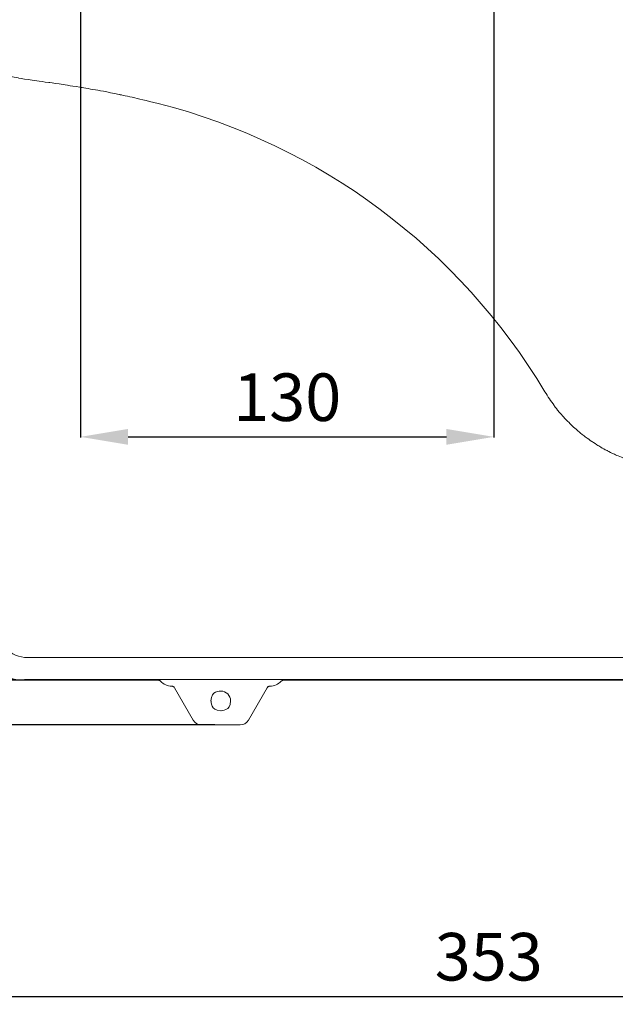
# Model space of a CAD drawing. Units: millimetres. Extents: x -133 to 780, y 17 to 781.
# Drawn here: x 57 to 245, y 17 to 328 of the extents above; entities that cross this region are included whole.
import ezdxf

# ---------------------------------------------------------------- set-up
doc = ezdxf.new("R2010")
doc.units = ezdxf.units.MM
doc.header["$MEASUREMENT"] = 0
doc.layers.add('Layer 2', color=7, linetype='Continuous')
doc.styles.get("Standard").update_dxf_attribs({"font": 'isocpeur.ttf', "height": 15})
doc.dimstyles.get("Standard").update_dxf_attribs({"dimtxt": 15, "dimasz": 15, "dimexe": 0.18, "dimexo": 0.0625, "dimgap": 5, "dimtad": 1, "dimdec": 0, "dimzin": 0, "dimdsep": 46, "dimtxsty": 'Standard', "dimcen": 0.09, "dimadec": 0, "dimazin": 0, "dimtfac": 1, "dimtdec": 0, "dimtmove": 0, "dimatfit": 3, "dimfxl": 1, "dimtolj": 1, "dimtzin": 0, "dimarcsym": 0})

# ---------------------------------------------------------------- blocks, each defined once
blk = doc.blocks.new('*D4')
at = {"color": 0, "lineweight": -2, "transparency": 16777216}
for p, q in [((120.72, 503.47), (-110.94, 503.47)), ((-110.76, 120.33), (-110.76, 488.47)), ((118.59, 105.33), (-110.94, 105.33))]:
    blk.add_line(p, q, dxfattribs=at)
at = {"color": 0, "transparency": 16777216}
for points in [[(-113.26, 488.47), (-108.26, 488.47), (-110.76, 503.47)], [(-113.26, 120.33), (-108.26, 120.33), (-110.76, 105.33)]]:
    blk.add_solid(points, dxfattribs=at)
at = {"layer": 'Defpoints', "color": 0, "transparency": 16777216}
for p in [(-110.76, 503.47), (120.78, 503.47), (118.66, 105.33)]:
    blk.add_point(p, dxfattribs=at)
at = {"color": 0, "transparency": 16777216, "insert": (-123.26, 304.4), "char_height": 15, "attachment_point": 5, "rotation": 90}
blk.add_mtext('\\A1;398', dxfattribs=at)
blk = doc.blocks.new('*D5')
at = {"color": 0, "lineweight": -2, "transparency": 16777216}
for p, q in [((79.65, 489.37), (-57.83, 489.37)), ((-57.65, 474.37), (-57.65, 134.42)), ((82.48, 119.42), (-57.83, 119.42))]:
    blk.add_line(p, q, dxfattribs=at)
at = {"color": 0, "transparency": 16777216}
for points in [[(-60.15, 474.37), (-55.15, 474.37), (-57.65, 489.37)], [(-60.15, 134.42), (-55.15, 134.42), (-57.65, 119.42)]]:
    blk.add_solid(points, dxfattribs=at)
at = {"layer": 'Defpoints', "color": 0, "transparency": 16777216}
for p in [(79.71, 489.37), (-57.65, 119.42), (82.54, 119.42)]:
    blk.add_point(p, dxfattribs=at)
at = {"color": 0, "transparency": 16777216, "insert": (-70.15, 304.4), "char_height": 15, "attachment_point": 5, "rotation": 90}
blk.add_mtext('\\A1;370', dxfattribs=at)
blk = doc.blocks.new('*D6')
at = {"color": 0, "lineweight": -2, "transparency": 16777216}
for p, q in [((381.48, 307.75), (381.48, 19.58)), ((28.45, 203), (28.45, 19.58)), ((43.45, 19.76), (366.48, 19.76))]:
    blk.add_line(p, q, dxfattribs=at)
at = {"color": 0, "transparency": 16777216}
for points in [[(43.45, 22.26), (43.45, 17.26), (28.45, 19.76)], [(366.48, 22.26), (366.48, 17.26), (381.48, 19.76)]]:
    blk.add_solid(points, dxfattribs=at)
at = {"layer": 'Defpoints', "color": 0, "transparency": 16777216}
for p in [(381.48, 307.81), (28.45, 203.06), (381.48, 19.76)]:
    blk.add_point(p, dxfattribs=at)
at = {"color": 0, "transparency": 16777216, "insert": (204.96, 32.26), "char_height": 15, "attachment_point": 5}
blk.add_mtext('\\A1;353', dxfattribs=at)
blk = doc.blocks.new('*D11')
at = {"color": 0, "lineweight": -2, "transparency": 16777216}
for p, q in [((76.17, 377.32), (76.17, 195.98)), ((206.59, 377.94), (206.59, 195.98)), ((91.17, 196.16), (191.59, 196.16))]:
    blk.add_line(p, q, dxfattribs=at)
at = {"color": 0, "transparency": 16777216}
for points in [[(91.17, 198.66), (91.17, 193.66), (76.17, 196.16)], [(191.59, 198.66), (191.59, 193.66), (206.59, 196.16)]]:
    blk.add_solid(points, dxfattribs=at)
at = {"layer": 'Defpoints', "color": 0, "transparency": 16777216}
for p in [(76.17, 377.38), (206.59, 378.01), (206.59, 196.16)]:
    blk.add_point(p, dxfattribs=at)
at = {"color": 0, "transparency": 16777216, "insert": (141.38, 208.66), "char_height": 15, "attachment_point": 5}
blk.add_mtext('\\A1;130', dxfattribs=at)

msp = doc.modelspace()

# ---------------------------------------------------------------- linework, layer by layer
at = {"layer": 'Layer 2', "color": 0, "lineweight": 20}
for points, knots in [([(54.1, 309.78), (54.89, 309.63), (55.68, 309.48), (56.48, 309.34), (56.48, 309.34), (59.7, 308.75), (62.95, 308.33), (66.2, 307.88), (66.2, 307.88), (69.44, 307.42), (72.68, 306.92), (75.92, 306.39), (75.92, 306.39), (80.08, 305.71), (84.23, 304.98), (88.36, 304.11), (88.36, 304.11), (92.49, 303.24), (96.6, 302.25), (100.71, 301.26)], [0, 0, 0, 0, 0.166667, 0.166667, 0.166667, 0.25, 0.333333, 0.333333, 0.333333, 0.416667, 0.5, 0.5, 0.5, 0.583333, 0.666667, 0.666667, 0.666667, 0.833333, 1, 1, 1, 1]), ([(222.68, 210.36), (223.62, 208.89), (224.57, 207.41), (225.61, 206.01), (225.61, 206.01), (226.65, 204.6), (227.78, 203.26), (228.98, 201.99), (228.98, 201.99), (230.26, 200.62), (231.61, 199.32), (233.03, 198.11), (233.03, 198.11), (234.45, 196.88), (235.95, 195.74), (237.5, 194.69), (237.5, 194.69), (239.05, 193.64), (240.65, 192.68), (242.31, 191.81), (242.31, 191.81), (243.97, 190.94), (245.67, 190.16), (247.42, 189.49), (247.42, 189.49), (249.17, 188.8), (250.96, 188.23), (252.77, 187.74), (252.77, 187.74), (254.58, 187.26), (256.42, 186.87), (258.27, 186.61), (258.27, 186.61), (260.67, 186.28), (263.1, 186.18), (265.53, 186.08)], [0, 0, 0, 0, 0.1, 0.1, 0.1, 0.15, 0.2, 0.2, 0.2, 0.25, 0.3, 0.3, 0.3, 0.35, 0.4, 0.4, 0.4, 0.45, 0.5, 0.5, 0.5, 0.55, 0.6, 0.6, 0.6, 0.65, 0.7, 0.7, 0.7, 0.75, 0.8, 0.8, 0.8, 0.9, 1, 1, 1, 1]), ([(42.44, 135.42), (42.44, 131.18), (44.13, 127.11), (47.13, 124.11), (47.13, 124.11), (50.13, 121.11), (54.2, 119.42), (58.44, 119.42)], [0, 0, 0, 0, 0.333333, 0.333333, 0.333333, 0.666667, 1, 1, 1, 1]), ([(59.62, 126.61), (59.62, 126.61), (59.56, 126.56), (59.56, 126.56), (59.56, 126.56), (59.62, 126.61), (59.62, 126.61)], [0, 0, 0, 0, 1, 1, 1, 1.007849, 1.007849, 1.007849, 1.007849]), ([(59.56, 126.56), (59.56, 126.56), (59.62, 126.61), (59.62, 126.61), (59.62, 126.61), (59.56, 126.56), (59.56, 126.56)], [0, 0, 0, 0, 1, 1, 1, 1.007849, 1.007849, 1.007849, 1.007849]), ([(59.56, 126.56), (59.56, 126.56), (350.26, 126.56), (350.26, 126.56), (350.26, 126.56), (59.56, 126.56), (59.56, 126.56)], [0, 0, 0, 0, 1, 1, 1, 30.0698, 30.0698, 30.0698, 30.0698]), ([(350.26, 126.56), (350.26, 126.56), (59.56, 126.56), (59.56, 126.56), (59.56, 126.56), (350.26, 126.56), (350.26, 126.56)], [0, 0, 0, 0, 1, 1, 1, 30.0698, 30.0698, 30.0698, 30.0698]), ([(58.65, 119.65), (58.65, 119.65), (58.43, 119.42), (58.43, 119.42), (58.43, 119.42), (58.65, 119.65), (58.65, 119.65)], [0, 0, 0, 0, 1, 1, 1, 1.031821, 1.031821, 1.031821, 1.031821]), ([(58.43, 119.42), (58.43, 119.42), (58.65, 119.65), (58.65, 119.65), (58.65, 119.65), (58.43, 119.42), (58.43, 119.42)], [0, 0, 0, 0, 1, 1, 1, 1.031821, 1.031821, 1.031821, 1.031821]), ([(100.69, 119.42), (100.69, 119.42), (58.43, 119.42), (58.43, 119.42), (58.43, 119.42), (100.69, 119.42), (100.69, 119.42)], [0, 0, 0, 0, 1, 1, 1, 5.2262, 5.2262, 5.2262, 5.2262]), ([(58.43, 119.42), (58.43, 119.42), (100.69, 119.42), (100.69, 119.42), (100.69, 119.42), (58.43, 119.42), (58.43, 119.42)], [0, 0, 0, 0, 1, 1, 1, 5.2262, 5.2262, 5.2262, 5.2262]), ([(58.44, 119.42), (58.44, 119.42), (100.69, 119.42), (100.69, 119.42), (100.69, 119.42), (58.44, 119.42), (58.44, 119.42)], [0, 0, 0, 0, 1, 1, 1, 5.2252, 5.2252, 5.2252, 5.2252]), ([(100.69, 119.42), (100.69, 119.42), (58.44, 119.42), (58.44, 119.42), (58.44, 119.42), (100.69, 119.42), (100.69, 119.42)], [0, 0, 0, 0, 1, 1, 1, 5.2252, 5.2252, 5.2252, 5.2252]), ([(351.17, 119.65), (351.17, 119.65), (58.65, 119.65), (58.65, 119.65), (58.65, 119.65), (351.17, 119.65), (351.17, 119.65)], [0, 0, 0, 0, 1, 1, 1, 30.2519, 30.2519, 30.2519, 30.2519]), ([(58.65, 119.65), (58.65, 119.65), (351.17, 119.65), (351.17, 119.65), (351.17, 119.65), (58.65, 119.65), (58.65, 119.65)], [0, 0, 0, 0, 1, 1, 1, 30.2519, 30.2519, 30.2519, 30.2519]), ([(101.42, 119.11), (101.33, 119.18), (101.25, 119.26), (101.15, 119.31), (101.15, 119.31), (101.06, 119.37), (100.94, 119.4), (100.83, 119.42), (100.83, 119.42), (100.79, 119.42), (100.74, 119.42), (100.69, 119.42)], [0, 0, 0, 0, 0.25, 0.25, 0.25, 0.375, 0.5, 0.5, 0.5, 0.75, 1, 1, 1, 1]), ([(140.18, 119.42), (140.07, 119.42), (139.96, 119.4), (139.85, 119.37), (139.85, 119.37), (139.74, 119.34), (139.65, 119.28), (139.56, 119.2), (139.56, 119.2), (139.52, 119.18), (139.49, 119.15), (139.45, 119.11)], [0, 0, 0, 0, 0.25, 0.25, 0.25, 0.375, 0.5, 0.5, 0.5, 0.75, 1, 1, 1, 1]), ([(269.64, 119.42), (269.64, 119.42), (140.18, 119.42), (140.18, 119.42), (140.18, 119.42), (269.64, 119.42), (269.64, 119.42)], [0, 0, 0, 0, 1, 1, 1, 13.9461, 13.9461, 13.9461, 13.9461]), ([(140.18, 119.42), (140.18, 119.42), (269.64, 119.42), (269.64, 119.42), (269.64, 119.42), (140.18, 119.42), (140.18, 119.42)], [0, 0, 0, 0, 1, 1, 1, 13.9461, 13.9461, 13.9461, 13.9461]), ([(140.18, 119.42), (140.18, 119.42), (269.64, 119.42), (269.64, 119.42), (269.64, 119.42), (140.18, 119.42), (140.18, 119.42)], [0, 0, 0, 0, 1, 1, 1, 13.9461, 13.9461, 13.9461, 13.9461]), ([(269.64, 119.42), (269.64, 119.42), (140.18, 119.42), (140.18, 119.42), (140.18, 119.42), (269.64, 119.42), (269.64, 119.42)], [0, 0, 0, 0, 1, 1, 1, 13.9461, 13.9461, 13.9461, 13.9461]), ([(105.82, 117.06), (105.75, 117.15), (105.69, 117.24), (105.6, 117.31), (105.6, 117.31), (105.52, 117.39), (105.42, 117.45), (105.32, 117.48), (105.32, 117.48), (105.2, 117.52), (105.09, 117.54), (104.97, 117.56)], [0, 0, 0, 0, 0.25, 0.25, 0.25, 0.375, 0.5, 0.5, 0.5, 0.75, 1, 1, 1, 1]), ([(111.72, 106.83), (111.72, 106.83), (105.82, 117.06), (105.82, 117.06), (105.82, 117.06), (111.72, 106.83), (111.72, 106.83)], [0, 0, 0, 0, 1, 1, 1, 2.181181, 2.181181, 2.181181, 2.181181]), ([(105.82, 117.06), (105.82, 117.06), (111.72, 106.83), (111.72, 106.83), (111.72, 106.83), (105.82, 117.06), (105.82, 117.06)], [0, 0, 0, 0, 1, 1, 1, 2.181181, 2.181181, 2.181181, 2.181181]), ([(105.82, 117.06), (105.82, 117.06), (111.72, 106.83), (111.72, 106.83), (111.72, 106.83), (105.82, 117.06), (105.82, 117.06)], [0, 0, 0, 0, 1, 1, 1, 2.181181, 2.181181, 2.181181, 2.181181]), ([(111.72, 106.83), (111.72, 106.83), (105.82, 117.06), (105.82, 117.06), (105.82, 117.06), (111.72, 106.83), (111.72, 106.83)], [0, 0, 0, 0, 1, 1, 1, 2.181181, 2.181181, 2.181181, 2.181181]), ([(123.53, 112.93), (123.53, 114.63), (122.14, 116.02), (120.43, 116.02), (120.43, 116.02), (118.72, 116.02), (117.33, 114.63), (117.33, 112.93), (117.33, 112.93), (117.33, 111.22), (118.72, 109.82), (120.43, 109.82), (120.43, 109.82), (122.14, 109.82), (123.53, 111.22), (123.53, 112.93)], [0, 0, 0, 0, 0.2, 0.2, 0.2, 0.3, 0.4, 0.4, 0.4, 0.5, 0.6, 0.6, 0.6, 0.8, 1, 1, 1, 1]), ([(123.53, 112.93), (123.53, 114.63), (122.14, 116.02), (120.43, 116.02), (120.43, 116.02), (118.72, 116.02), (117.33, 114.63), (117.33, 112.93), (117.33, 112.93), (117.33, 111.22), (118.72, 109.82), (120.43, 109.82), (120.43, 109.82), (122.14, 109.82), (123.53, 111.22), (123.53, 112.93)], [0, 0, 0, 0, 0.2, 0.2, 0.2, 0.3, 0.4, 0.4, 0.4, 0.5, 0.6, 0.6, 0.6, 0.8, 1, 1, 1, 1]), ([(135.06, 117.06), (135.06, 117.06), (129.15, 106.83), (129.15, 106.83), (129.15, 106.83), (135.06, 117.06), (135.06, 117.06)], [0, 0, 0, 0, 1, 1, 1, 2.181231, 2.181231, 2.181231, 2.181231]), ([(129.15, 106.83), (129.15, 106.83), (135.06, 117.06), (135.06, 117.06), (135.06, 117.06), (129.15, 106.83), (129.15, 106.83)], [0, 0, 0, 0, 1, 1, 1, 2.181231, 2.181231, 2.181231, 2.181231]), ([(129.15, 106.83), (129.15, 106.83), (135.06, 117.06), (135.06, 117.06), (135.06, 117.06), (129.15, 106.83), (129.15, 106.83)], [0, 0, 0, 0, 1, 1, 1, 2.181231, 2.181231, 2.181231, 2.181231]), ([(135.06, 117.06), (135.06, 117.06), (129.15, 106.83), (129.15, 106.83), (129.15, 106.83), (135.06, 117.06), (135.06, 117.06)], [0, 0, 0, 0, 1, 1, 1, 2.181231, 2.181231, 2.181231, 2.181231]), ([(135.91, 117.56), (135.8, 117.54), (135.69, 117.53), (135.58, 117.49), (135.58, 117.49), (135.47, 117.46), (135.37, 117.4), (135.29, 117.33), (135.29, 117.33), (135.2, 117.25), (135.13, 117.15), (135.06, 117.06)], [0, 0, 0, 0, 0.25, 0.25, 0.25, 0.375, 0.5, 0.5, 0.5, 0.75, 1, 1, 1, 1]), ([(135.06, 117.06), (135.12, 117.15), (135.19, 117.24), (135.27, 117.31), (135.27, 117.31), (135.35, 117.39), (135.45, 117.45), (135.56, 117.48), (135.56, 117.48), (135.67, 117.52), (135.79, 117.54), (135.91, 117.56)], [0, 0, 0, 0, 0.25, 0.25, 0.25, 0.375, 0.5, 0.5, 0.5, 0.75, 1, 1, 1, 1]), ([(126.56, 105.33), (126.56, 105.33), (114.32, 105.33), (114.32, 105.33), (114.32, 105.33), (126.56, 105.33), (126.56, 105.33)], [0, 0, 0, 0, 1, 1, 1, 2.2241, 2.2241, 2.2241, 2.2241]), ([(114.32, 105.33), (114.32, 105.33), (126.56, 105.33), (126.56, 105.33), (126.56, 105.33), (114.32, 105.33), (114.32, 105.33)], [0, 0, 0, 0, 1, 1, 1, 2.2241, 2.2241, 2.2241, 2.2241]), ([(114.32, 105.33), (114.32, 105.33), (126.56, 105.33), (126.56, 105.33), (126.56, 105.33), (114.32, 105.33), (114.32, 105.33)], [0, 0, 0, 0, 1, 1, 1, 2.2241, 2.2241, 2.2241, 2.2241]), ([(126.56, 105.33), (126.56, 105.33), (114.32, 105.33), (114.32, 105.33), (114.32, 105.33), (126.56, 105.33), (126.56, 105.33)], [0, 0, 0, 0, 1, 1, 1, 2.2241, 2.2241, 2.2241, 2.2241])]:
    msp.add_open_spline(points, degree=3, knots=knots, dxfattribs=at)
for points in [[(222.68, 210.36), (195.6, 255.55), (151.76, 288.22), (100.71, 301.26)], [(42.44, 135.41), (42.44, 126.58), (49.6, 119.42), (58.43, 119.42)], [(49.58, 136.55), (49.57, 131.03), (54.05, 126.56), (59.56, 126.56)], [(59.62, 126.61), (59.62, 126.61), (59.56, 126.56), (59.56, 126.56)], [(59.62, 126.61), (59.62, 126.61), (59.56, 126.56), (59.56, 126.56)], [(59.62, 126.61), (59.62, 126.61), (59.56, 126.56), (59.56, 126.56)], [(59.62, 126.61), (59.62, 126.61), (59.56, 126.56), (59.56, 126.56)], [(59.62, 126.61), (59.62, 126.61), (59.56, 126.56), (59.56, 126.56)], [(59.62, 126.61), (59.62, 126.61), (59.56, 126.56), (59.56, 126.56)], [(59.62, 126.61), (59.62, 126.61), (59.56, 126.56), (59.56, 126.56)], [(59.62, 126.61), (59.62, 126.61), (59.56, 126.56), (59.56, 126.56)], [(59.62, 126.61), (59.62, 126.61), (59.56, 126.56), (59.56, 126.56)], [(59.62, 126.61), (59.62, 126.61), (59.56, 126.56), (59.56, 126.56)], [(59.62, 126.61), (59.62, 126.61), (59.56, 126.56), (59.56, 126.56)], [(59.62, 126.61), (59.62, 126.61), (59.56, 126.56), (59.56, 126.56)], [(59.62, 126.61), (59.62, 126.61), (59.56, 126.56), (59.56, 126.56)], [(59.62, 126.61), (59.62, 126.61), (59.56, 126.56), (59.56, 126.56)], [(59.62, 126.61), (59.62, 126.61), (59.56, 126.56), (59.56, 126.56)], [(59.62, 126.61), (59.62, 126.61), (59.56, 126.56), (59.56, 126.56)], [(59.62, 126.61), (59.62, 126.61), (59.56, 126.56), (59.56, 126.56)], [(59.62, 126.61), (59.62, 126.61), (59.56, 126.56), (59.56, 126.56)], [(59.62, 126.61), (59.62, 126.61), (59.56, 126.56), (59.56, 126.56)], [(59.62, 126.61), (59.62, 126.61), (59.56, 126.56), (59.56, 126.56)], [(59.62, 126.61), (59.62, 126.61), (59.56, 126.56), (59.56, 126.56)], [(59.56, 126.56), (59.56, 126.56), (350.26, 126.56), (350.26, 126.56)], [(59.56, 126.56), (59.56, 126.56), (350.26, 126.56), (350.26, 126.56)], [(59.56, 126.56), (59.56, 126.56), (350.26, 126.56), (350.26, 126.56)], [(59.56, 126.56), (59.56, 126.56), (350.26, 126.56), (350.26, 126.56)], [(59.56, 126.56), (59.56, 126.56), (350.26, 126.56), (350.26, 126.56)], [(59.56, 126.56), (59.56, 126.56), (350.26, 126.56), (350.26, 126.56)], [(59.56, 126.56), (59.56, 126.56), (350.26, 126.56), (350.26, 126.56)], [(59.56, 126.56), (59.56, 126.56), (350.26, 126.56), (350.26, 126.56)], [(59.56, 126.56), (59.56, 126.56), (350.26, 126.56), (350.26, 126.56)], [(59.56, 126.56), (59.56, 126.56), (350.26, 126.56), (350.26, 126.56)], [(59.56, 126.56), (59.56, 126.56), (350.26, 126.56), (350.26, 126.56)], [(59.56, 126.56), (59.56, 126.56), (350.26, 126.56), (350.26, 126.56)], [(59.56, 126.56), (59.56, 126.56), (350.26, 126.56), (350.26, 126.56)], [(59.56, 126.56), (59.56, 126.56), (350.26, 126.56), (350.26, 126.56)], [(59.56, 126.56), (59.56, 126.56), (350.26, 126.56), (350.26, 126.56)], [(59.56, 126.56), (59.56, 126.56), (350.26, 126.56), (350.26, 126.56)], [(59.56, 126.56), (59.56, 126.56), (350.26, 126.56), (350.26, 126.56)], [(59.56, 126.56), (59.56, 126.56), (350.26, 126.56), (350.26, 126.56)], [(59.56, 126.56), (59.56, 126.56), (350.26, 126.56), (350.26, 126.56)], [(59.56, 126.56), (59.56, 126.56), (350.26, 126.56), (350.26, 126.56)], [(59.56, 126.56), (59.56, 126.56), (350.26, 126.56), (350.26, 126.56)], [(58.65, 119.65), (58.65, 119.65), (58.43, 119.42), (58.43, 119.42)], [(58.65, 119.65), (58.65, 119.65), (58.43, 119.42), (58.43, 119.42)], [(58.65, 119.65), (58.65, 119.65), (58.43, 119.42), (58.43, 119.42)], [(58.65, 119.65), (58.65, 119.65), (58.43, 119.42), (58.43, 119.42)], [(58.65, 119.65), (58.65, 119.65), (58.43, 119.42), (58.43, 119.42)], [(58.65, 119.65), (58.65, 119.65), (58.43, 119.42), (58.43, 119.42)], [(58.65, 119.65), (58.65, 119.65), (58.43, 119.42), (58.43, 119.42)], [(58.65, 119.65), (58.65, 119.65), (58.43, 119.42), (58.43, 119.42)], [(58.65, 119.65), (58.65, 119.65), (58.43, 119.42), (58.43, 119.42)], [(58.65, 119.65), (58.65, 119.65), (58.43, 119.42), (58.43, 119.42)], [(58.65, 119.65), (58.65, 119.65), (58.43, 119.42), (58.43, 119.42)], [(58.65, 119.65), (58.65, 119.65), (58.43, 119.42), (58.43, 119.42)], [(58.65, 119.65), (58.65, 119.65), (58.43, 119.42), (58.43, 119.42)], [(58.65, 119.65), (58.65, 119.65), (58.43, 119.42), (58.43, 119.42)], [(58.65, 119.65), (58.65, 119.65), (58.43, 119.42), (58.43, 119.42)], [(58.65, 119.65), (58.65, 119.65), (58.43, 119.42), (58.43, 119.42)], [(58.65, 119.65), (58.65, 119.65), (58.43, 119.42), (58.43, 119.42)], [(58.65, 119.65), (58.65, 119.65), (58.43, 119.42), (58.43, 119.42)], [(58.65, 119.65), (58.65, 119.65), (58.43, 119.42), (58.43, 119.42)], [(58.65, 119.65), (58.65, 119.65), (58.43, 119.42), (58.43, 119.42)], [(58.65, 119.65), (58.65, 119.65), (58.43, 119.42), (58.43, 119.42)], [(100.69, 119.42), (100.69, 119.42), (58.43, 119.42), (58.43, 119.42)], [(100.69, 119.42), (100.69, 119.42), (58.43, 119.42), (58.43, 119.42)], [(100.69, 119.42), (100.69, 119.42), (58.43, 119.42), (58.43, 119.42)], [(100.69, 119.42), (100.69, 119.42), (58.43, 119.42), (58.43, 119.42)], [(100.69, 119.42), (100.69, 119.42), (58.43, 119.42), (58.43, 119.42)], [(100.69, 119.42), (100.69, 119.42), (58.43, 119.42), (58.43, 119.42)], [(100.69, 119.42), (100.69, 119.42), (58.43, 119.42), (58.43, 119.42)], [(100.69, 119.42), (100.69, 119.42), (58.43, 119.42), (58.43, 119.42)], [(100.69, 119.42), (100.69, 119.42), (58.43, 119.42), (58.43, 119.42)], [(100.69, 119.42), (100.69, 119.42), (58.43, 119.42), (58.43, 119.42)], [(100.69, 119.42), (100.69, 119.42), (58.43, 119.42), (58.43, 119.42)], [(100.69, 119.42), (100.69, 119.42), (58.43, 119.42), (58.43, 119.42)], [(100.69, 119.42), (100.69, 119.42), (58.43, 119.42), (58.43, 119.42)], [(100.69, 119.42), (100.69, 119.42), (58.43, 119.42), (58.43, 119.42)], [(100.69, 119.42), (100.69, 119.42), (58.43, 119.42), (58.43, 119.42)], [(100.69, 119.42), (100.69, 119.42), (58.43, 119.42), (58.43, 119.42)], [(100.69, 119.42), (100.69, 119.42), (58.43, 119.42), (58.43, 119.42)], [(100.69, 119.42), (100.69, 119.42), (58.43, 119.42), (58.43, 119.42)], [(100.69, 119.42), (100.69, 119.42), (58.43, 119.42), (58.43, 119.42)], [(100.69, 119.42), (100.69, 119.42), (58.43, 119.42), (58.43, 119.42)], [(100.69, 119.42), (100.69, 119.42), (58.43, 119.42), (58.43, 119.42)], [(58.44, 119.42), (58.44, 119.42), (100.69, 119.42), (100.69, 119.42)], [(58.44, 119.42), (58.44, 119.42), (100.69, 119.42), (100.69, 119.42)], [(58.44, 119.42), (58.44, 119.42), (100.69, 119.42), (100.69, 119.42)], [(58.44, 119.42), (58.44, 119.42), (100.69, 119.42), (100.69, 119.42)], [(58.44, 119.42), (58.44, 119.42), (100.69, 119.42), (100.69, 119.42)], [(58.44, 119.42), (58.44, 119.42), (100.69, 119.42), (100.69, 119.42)], [(58.44, 119.42), (58.44, 119.42), (100.69, 119.42), (100.69, 119.42)], [(58.44, 119.42), (58.44, 119.42), (100.69, 119.42), (100.69, 119.42)], [(58.44, 119.42), (58.44, 119.42), (100.69, 119.42), (100.69, 119.42)], [(58.44, 119.42), (58.44, 119.42), (100.69, 119.42), (100.69, 119.42)], [(58.44, 119.42), (58.44, 119.42), (100.69, 119.42), (100.69, 119.42)], [(58.44, 119.42), (58.44, 119.42), (100.69, 119.42), (100.69, 119.42)], [(58.44, 119.42), (58.44, 119.42), (100.69, 119.42), (100.69, 119.42)], [(58.44, 119.42), (58.44, 119.42), (100.69, 119.42), (100.69, 119.42)], [(58.44, 119.42), (58.44, 119.42), (100.69, 119.42), (100.69, 119.42)], [(58.44, 119.42), (58.44, 119.42), (100.69, 119.42), (100.69, 119.42)], [(58.44, 119.42), (58.44, 119.42), (100.69, 119.42), (100.69, 119.42)], [(58.44, 119.42), (58.44, 119.42), (100.69, 119.42), (100.69, 119.42)], [(58.44, 119.42), (58.44, 119.42), (100.69, 119.42), (100.69, 119.42)], [(58.44, 119.42), (58.44, 119.42), (100.69, 119.42), (100.69, 119.42)], [(58.44, 119.42), (58.44, 119.42), (100.69, 119.42), (100.69, 119.42)], [(351.17, 119.65), (351.17, 119.65), (58.65, 119.65), (58.65, 119.65)], [(351.17, 119.65), (351.17, 119.65), (58.65, 119.65), (58.65, 119.65)], [(351.17, 119.65), (351.17, 119.65), (58.65, 119.65), (58.65, 119.65)], [(351.17, 119.65), (351.17, 119.65), (58.65, 119.65), (58.65, 119.65)], [(351.17, 119.65), (351.17, 119.65), (58.65, 119.65), (58.65, 119.65)], [(351.17, 119.65), (351.17, 119.65), (58.65, 119.65), (58.65, 119.65)], [(351.17, 119.65), (351.17, 119.65), (58.65, 119.65), (58.65, 119.65)], [(351.17, 119.65), (351.17, 119.65), (58.65, 119.65), (58.65, 119.65)], [(351.17, 119.65), (351.17, 119.65), (58.65, 119.65), (58.65, 119.65)], [(351.17, 119.65), (351.17, 119.65), (58.65, 119.65), (58.65, 119.65)], [(351.17, 119.65), (351.17, 119.65), (58.65, 119.65), (58.65, 119.65)], [(351.17, 119.65), (351.17, 119.65), (58.65, 119.65), (58.65, 119.65)], [(351.17, 119.65), (351.17, 119.65), (58.65, 119.65), (58.65, 119.65)], [(351.17, 119.65), (351.17, 119.65), (58.65, 119.65), (58.65, 119.65)], [(351.17, 119.65), (351.17, 119.65), (58.65, 119.65), (58.65, 119.65)], [(351.17, 119.65), (351.17, 119.65), (58.65, 119.65), (58.65, 119.65)], [(351.17, 119.65), (351.17, 119.65), (58.65, 119.65), (58.65, 119.65)], [(351.17, 119.65), (351.17, 119.65), (58.65, 119.65), (58.65, 119.65)], [(351.17, 119.65), (351.17, 119.65), (58.65, 119.65), (58.65, 119.65)], [(351.17, 119.65), (351.17, 119.65), (58.65, 119.65), (58.65, 119.65)], [(351.17, 119.65), (351.17, 119.65), (58.65, 119.65), (58.65, 119.65)], [(101.42, 119.11), (102.34, 118.13), (103.62, 117.57), (104.97, 117.56)], [(135.91, 117.56), (137.26, 117.57), (138.53, 118.13), (139.45, 119.11)], [(135.91, 117.56), (137.26, 117.57), (138.53, 118.13), (139.45, 119.11)], [(269.64, 119.42), (269.64, 119.42), (140.18, 119.42), (140.18, 119.42)], [(269.64, 119.42), (269.64, 119.42), (140.18, 119.42), (140.18, 119.42)], [(269.64, 119.42), (269.64, 119.42), (140.18, 119.42), (140.18, 119.42)], [(269.64, 119.42), (269.64, 119.42), (140.18, 119.42), (140.18, 119.42)], [(269.64, 119.42), (269.64, 119.42), (140.18, 119.42), (140.18, 119.42)], [(269.64, 119.42), (269.64, 119.42), (140.18, 119.42), (140.18, 119.42)], [(269.64, 119.42), (269.64, 119.42), (140.18, 119.42), (140.18, 119.42)], [(269.64, 119.42), (269.64, 119.42), (140.18, 119.42), (140.18, 119.42)], [(269.64, 119.42), (269.64, 119.42), (140.18, 119.42), (140.18, 119.42)], [(269.64, 119.42), (269.64, 119.42), (140.18, 119.42), (140.18, 119.42)], [(269.64, 119.42), (269.64, 119.42), (140.18, 119.42), (140.18, 119.42)], [(269.64, 119.42), (269.64, 119.42), (140.18, 119.42), (140.18, 119.42)], [(269.64, 119.42), (269.64, 119.42), (140.18, 119.42), (140.18, 119.42)], [(269.64, 119.42), (269.64, 119.42), (140.18, 119.42), (140.18, 119.42)], [(269.64, 119.42), (269.64, 119.42), (140.18, 119.42), (140.18, 119.42)], [(269.64, 119.42), (269.64, 119.42), (140.18, 119.42), (140.18, 119.42)], [(269.64, 119.42), (269.64, 119.42), (140.18, 119.42), (140.18, 119.42)], [(269.64, 119.42), (269.64, 119.42), (140.18, 119.42), (140.18, 119.42)], [(269.64, 119.42), (269.64, 119.42), (140.18, 119.42), (140.18, 119.42)], [(269.64, 119.42), (269.64, 119.42), (140.18, 119.42), (140.18, 119.42)], [(269.64, 119.42), (269.64, 119.42), (140.18, 119.42), (140.18, 119.42)], [(140.18, 119.42), (140.18, 119.42), (269.64, 119.42), (269.64, 119.42)], [(140.18, 119.42), (140.18, 119.42), (269.64, 119.42), (269.64, 119.42)], [(140.18, 119.42), (140.18, 119.42), (269.64, 119.42), (269.64, 119.42)], [(140.18, 119.42), (140.18, 119.42), (269.64, 119.42), (269.64, 119.42)], [(140.18, 119.42), (140.18, 119.42), (269.64, 119.42), (269.64, 119.42)], [(140.18, 119.42), (140.18, 119.42), (269.64, 119.42), (269.64, 119.42)], [(140.18, 119.42), (140.18, 119.42), (269.64, 119.42), (269.64, 119.42)], [(140.18, 119.42), (140.18, 119.42), (269.64, 119.42), (269.64, 119.42)], [(140.18, 119.42), (140.18, 119.42), (269.64, 119.42), (269.64, 119.42)], [(140.18, 119.42), (140.18, 119.42), (269.64, 119.42), (269.64, 119.42)], [(140.18, 119.42), (140.18, 119.42), (269.64, 119.42), (269.64, 119.42)], [(140.18, 119.42), (140.18, 119.42), (269.64, 119.42), (269.64, 119.42)], [(140.18, 119.42), (140.18, 119.42), (269.64, 119.42), (269.64, 119.42)], [(140.18, 119.42), (140.18, 119.42), (269.64, 119.42), (269.64, 119.42)], [(140.18, 119.42), (140.18, 119.42), (269.64, 119.42), (269.64, 119.42)], [(140.18, 119.42), (140.18, 119.42), (269.64, 119.42), (269.64, 119.42)], [(140.18, 119.42), (140.18, 119.42), (269.64, 119.42), (269.64, 119.42)], [(140.18, 119.42), (140.18, 119.42), (269.64, 119.42), (269.64, 119.42)], [(140.18, 119.42), (140.18, 119.42), (269.64, 119.42), (269.64, 119.42)], [(140.18, 119.42), (140.18, 119.42), (269.64, 119.42), (269.64, 119.42)], [(140.18, 119.42), (140.18, 119.42), (269.64, 119.42), (269.64, 119.42)], [(111.72, 106.83), (111.72, 106.83), (105.82, 117.06), (105.82, 117.06)], [(111.72, 106.83), (111.72, 106.83), (105.82, 117.06), (105.82, 117.06)], [(111.72, 106.83), (111.72, 106.83), (105.82, 117.06), (105.82, 117.06)], [(111.72, 106.83), (111.72, 106.83), (105.82, 117.06), (105.82, 117.06)], [(111.72, 106.83), (111.72, 106.83), (105.82, 117.06), (105.82, 117.06)], [(111.72, 106.83), (111.72, 106.83), (105.82, 117.06), (105.82, 117.06)], [(111.72, 106.83), (111.72, 106.83), (105.82, 117.06), (105.82, 117.06)], [(111.72, 106.83), (111.72, 106.83), (105.82, 117.06), (105.82, 117.06)], [(111.72, 106.83), (111.72, 106.83), (105.82, 117.06), (105.82, 117.06)], [(111.72, 106.83), (111.72, 106.83), (105.82, 117.06), (105.82, 117.06)], [(111.72, 106.83), (111.72, 106.83), (105.82, 117.06), (105.82, 117.06)], [(111.72, 106.83), (111.72, 106.83), (105.82, 117.06), (105.82, 117.06)], [(111.72, 106.83), (111.72, 106.83), (105.82, 117.06), (105.82, 117.06)], [(111.72, 106.83), (111.72, 106.83), (105.82, 117.06), (105.82, 117.06)], [(111.72, 106.83), (111.72, 106.83), (105.82, 117.06), (105.82, 117.06)], [(111.72, 106.83), (111.72, 106.83), (105.82, 117.06), (105.82, 117.06)], [(111.72, 106.83), (111.72, 106.83), (105.82, 117.06), (105.82, 117.06)], [(111.72, 106.83), (111.72, 106.83), (105.82, 117.06), (105.82, 117.06)], [(111.72, 106.83), (111.72, 106.83), (105.82, 117.06), (105.82, 117.06)], [(111.72, 106.83), (111.72, 106.83), (105.82, 117.06), (105.82, 117.06)], [(111.72, 106.83), (111.72, 106.83), (105.82, 117.06), (105.82, 117.06)], [(105.82, 117.06), (105.82, 117.06), (111.72, 106.83), (111.72, 106.83)], [(105.82, 117.06), (105.82, 117.06), (111.72, 106.83), (111.72, 106.83)], [(105.82, 117.06), (105.82, 117.06), (111.72, 106.83), (111.72, 106.83)], [(105.82, 117.06), (105.82, 117.06), (111.72, 106.83), (111.72, 106.83)], [(105.82, 117.06), (105.82, 117.06), (111.72, 106.83), (111.72, 106.83)], [(105.82, 117.06), (105.82, 117.06), (111.72, 106.83), (111.72, 106.83)], [(105.82, 117.06), (105.82, 117.06), (111.72, 106.83), (111.72, 106.83)], [(105.82, 117.06), (105.82, 117.06), (111.72, 106.83), (111.72, 106.83)], [(105.82, 117.06), (105.82, 117.06), (111.72, 106.83), (111.72, 106.83)], [(105.82, 117.06), (105.82, 117.06), (111.72, 106.83), (111.72, 106.83)], [(105.82, 117.06), (105.82, 117.06), (111.72, 106.83), (111.72, 106.83)], [(105.82, 117.06), (105.82, 117.06), (111.72, 106.83), (111.72, 106.83)], [(105.82, 117.06), (105.82, 117.06), (111.72, 106.83), (111.72, 106.83)], [(105.82, 117.06), (105.82, 117.06), (111.72, 106.83), (111.72, 106.83)], [(105.82, 117.06), (105.82, 117.06), (111.72, 106.83), (111.72, 106.83)], [(105.82, 117.06), (105.82, 117.06), (111.72, 106.83), (111.72, 106.83)], [(105.82, 117.06), (105.82, 117.06), (111.72, 106.83), (111.72, 106.83)], [(105.82, 117.06), (105.82, 117.06), (111.72, 106.83), (111.72, 106.83)], [(105.82, 117.06), (105.82, 117.06), (111.72, 106.83), (111.72, 106.83)], [(105.82, 117.06), (105.82, 117.06), (111.72, 106.83), (111.72, 106.83)], [(105.82, 117.06), (105.82, 117.06), (111.72, 106.83), (111.72, 106.83)], [(135.06, 117.06), (135.06, 117.06), (129.15, 106.83), (129.15, 106.83)], [(135.06, 117.06), (135.06, 117.06), (129.15, 106.83), (129.15, 106.83)], [(135.06, 117.06), (135.06, 117.06), (129.15, 106.83), (129.15, 106.83)], [(135.06, 117.06), (135.06, 117.06), (129.15, 106.83), (129.15, 106.83)], [(135.06, 117.06), (135.06, 117.06), (129.15, 106.83), (129.15, 106.83)], [(135.06, 117.06), (135.06, 117.06), (129.15, 106.83), (129.15, 106.83)], [(135.06, 117.06), (135.06, 117.06), (129.15, 106.83), (129.15, 106.83)], [(135.06, 117.06), (135.06, 117.06), (129.15, 106.83), (129.15, 106.83)], [(135.06, 117.06), (135.06, 117.06), (129.15, 106.83), (129.15, 106.83)], [(135.06, 117.06), (135.06, 117.06), (129.15, 106.83), (129.15, 106.83)], [(135.06, 117.06), (135.06, 117.06), (129.15, 106.83), (129.15, 106.83)], [(135.06, 117.06), (135.06, 117.06), (129.15, 106.83), (129.15, 106.83)], [(135.06, 117.06), (135.06, 117.06), (129.15, 106.83), (129.15, 106.83)], [(135.06, 117.06), (135.06, 117.06), (129.15, 106.83), (129.15, 106.83)], [(135.06, 117.06), (135.06, 117.06), (129.15, 106.83), (129.15, 106.83)], [(135.06, 117.06), (135.06, 117.06), (129.15, 106.83), (129.15, 106.83)], [(135.06, 117.06), (135.06, 117.06), (129.15, 106.83), (129.15, 106.83)], [(135.06, 117.06), (135.06, 117.06), (129.15, 106.83), (129.15, 106.83)], [(135.06, 117.06), (135.06, 117.06), (129.15, 106.83), (129.15, 106.83)], [(135.06, 117.06), (135.06, 117.06), (129.15, 106.83), (129.15, 106.83)], [(135.06, 117.06), (135.06, 117.06), (129.15, 106.83), (129.15, 106.83)], [(129.15, 106.83), (129.15, 106.83), (135.06, 117.06), (135.06, 117.06)], [(129.15, 106.83), (129.15, 106.83), (135.06, 117.06), (135.06, 117.06)], [(129.15, 106.83), (129.15, 106.83), (135.06, 117.06), (135.06, 117.06)], [(129.15, 106.83), (129.15, 106.83), (135.06, 117.06), (135.06, 117.06)], [(129.15, 106.83), (129.15, 106.83), (135.06, 117.06), (135.06, 117.06)], [(129.15, 106.83), (129.15, 106.83), (135.06, 117.06), (135.06, 117.06)], [(129.15, 106.83), (129.15, 106.83), (135.06, 117.06), (135.06, 117.06)], [(129.15, 106.83), (129.15, 106.83), (135.06, 117.06), (135.06, 117.06)], [(129.15, 106.83), (129.15, 106.83), (135.06, 117.06), (135.06, 117.06)], [(129.15, 106.83), (129.15, 106.83), (135.06, 117.06), (135.06, 117.06)], [(129.15, 106.83), (129.15, 106.83), (135.06, 117.06), (135.06, 117.06)], [(129.15, 106.83), (129.15, 106.83), (135.06, 117.06), (135.06, 117.06)], [(129.15, 106.83), (129.15, 106.83), (135.06, 117.06), (135.06, 117.06)], [(129.15, 106.83), (129.15, 106.83), (135.06, 117.06), (135.06, 117.06)], [(129.15, 106.83), (129.15, 106.83), (135.06, 117.06), (135.06, 117.06)], [(129.15, 106.83), (129.15, 106.83), (135.06, 117.06), (135.06, 117.06)], [(129.15, 106.83), (129.15, 106.83), (135.06, 117.06), (135.06, 117.06)], [(129.15, 106.83), (129.15, 106.83), (135.06, 117.06), (135.06, 117.06)], [(129.15, 106.83), (129.15, 106.83), (135.06, 117.06), (135.06, 117.06)], [(129.15, 106.83), (129.15, 106.83), (135.06, 117.06), (135.06, 117.06)], [(129.15, 106.83), (129.15, 106.83), (135.06, 117.06), (135.06, 117.06)], [(111.72, 106.83), (112.26, 105.9), (113.25, 105.33), (114.32, 105.33)], [(111.72, 106.83), (112.26, 105.9), (113.25, 105.33), (114.32, 105.33)], [(126.56, 105.33), (127.63, 105.33), (128.62, 105.9), (129.15, 106.83)], [(126.56, 105.33), (127.63, 105.33), (128.62, 105.9), (129.15, 106.83)], [(126.56, 105.33), (126.56, 105.33), (114.32, 105.33), (114.32, 105.33)], [(126.56, 105.33), (126.56, 105.33), (114.32, 105.33), (114.32, 105.33)], [(126.56, 105.33), (126.56, 105.33), (114.32, 105.33), (114.32, 105.33)], [(126.56, 105.33), (126.56, 105.33), (114.32, 105.33), (114.32, 105.33)], [(126.56, 105.33), (126.56, 105.33), (114.32, 105.33), (114.32, 105.33)], [(126.56, 105.33), (126.56, 105.33), (114.32, 105.33), (114.32, 105.33)], [(126.56, 105.33), (126.56, 105.33), (114.32, 105.33), (114.32, 105.33)], [(126.56, 105.33), (126.56, 105.33), (114.32, 105.33), (114.32, 105.33)], [(126.56, 105.33), (126.56, 105.33), (114.32, 105.33), (114.32, 105.33)], [(126.56, 105.33), (126.56, 105.33), (114.32, 105.33), (114.32, 105.33)], [(126.56, 105.33), (126.56, 105.33), (114.32, 105.33), (114.32, 105.33)], [(126.56, 105.33), (126.56, 105.33), (114.32, 105.33), (114.32, 105.33)], [(126.56, 105.33), (126.56, 105.33), (114.32, 105.33), (114.32, 105.33)], [(126.56, 105.33), (126.56, 105.33), (114.32, 105.33), (114.32, 105.33)], [(126.56, 105.33), (126.56, 105.33), (114.32, 105.33), (114.32, 105.33)], [(126.56, 105.33), (126.56, 105.33), (114.32, 105.33), (114.32, 105.33)], [(126.56, 105.33), (126.56, 105.33), (114.32, 105.33), (114.32, 105.33)], [(126.56, 105.33), (126.56, 105.33), (114.32, 105.33), (114.32, 105.33)], [(126.56, 105.33), (126.56, 105.33), (114.32, 105.33), (114.32, 105.33)], [(126.56, 105.33), (126.56, 105.33), (114.32, 105.33), (114.32, 105.33)], [(126.56, 105.33), (126.56, 105.33), (114.32, 105.33), (114.32, 105.33)], [(114.32, 105.33), (114.32, 105.33), (126.56, 105.33), (126.56, 105.33)], [(114.32, 105.33), (114.32, 105.33), (126.56, 105.33), (126.56, 105.33)], [(114.32, 105.33), (114.32, 105.33), (126.56, 105.33), (126.56, 105.33)], [(114.32, 105.33), (114.32, 105.33), (126.56, 105.33), (126.56, 105.33)], [(114.32, 105.33), (114.32, 105.33), (126.56, 105.33), (126.56, 105.33)], [(114.32, 105.33), (114.32, 105.33), (126.56, 105.33), (126.56, 105.33)], [(114.32, 105.33), (114.32, 105.33), (126.56, 105.33), (126.56, 105.33)], [(114.32, 105.33), (114.32, 105.33), (126.56, 105.33), (126.56, 105.33)], [(114.32, 105.33), (114.32, 105.33), (126.56, 105.33), (126.56, 105.33)], [(114.32, 105.33), (114.32, 105.33), (126.56, 105.33), (126.56, 105.33)], [(114.32, 105.33), (114.32, 105.33), (126.56, 105.33), (126.56, 105.33)], [(114.32, 105.33), (114.32, 105.33), (126.56, 105.33), (126.56, 105.33)], [(114.32, 105.33), (114.32, 105.33), (126.56, 105.33), (126.56, 105.33)], [(114.32, 105.33), (114.32, 105.33), (126.56, 105.33), (126.56, 105.33)], [(114.32, 105.33), (114.32, 105.33), (126.56, 105.33), (126.56, 105.33)], [(114.32, 105.33), (114.32, 105.33), (126.56, 105.33), (126.56, 105.33)], [(114.32, 105.33), (114.32, 105.33), (126.56, 105.33), (126.56, 105.33)], [(114.32, 105.33), (114.32, 105.33), (126.56, 105.33), (126.56, 105.33)], [(114.32, 105.33), (114.32, 105.33), (126.56, 105.33), (126.56, 105.33)], [(114.32, 105.33), (114.32, 105.33), (126.56, 105.33), (126.56, 105.33)], [(114.32, 105.33), (114.32, 105.33), (126.56, 105.33), (126.56, 105.33)]]:
    msp.add_open_spline(points, degree=3, dxfattribs=at)

# ---------------------------------------------------------------- dimensions: what is measured, and where the dimension line sits
for base, p1, p2, picture, middle in [((-110.76, 503.47), (118.66, 105.33), (120.78, 503.47), '*D4', (-123.26, 304.4)), ((-57.65, 119.42), (79.71, 489.37), (82.54, 119.42), '*D5', (-70.15, 304.4))]:
    dim = msp.add_linear_dim(base=base, p1=p1, p2=p2, angle=90, dimstyle='Standard')
    dim.commit()
    dim.dimension.update_dxf_attribs({"geometry": picture, "text_midpoint": middle})
for base, p1, p2, picture, middle in [((206.59, 196.16), (76.17, 377.38), (206.59, 378.01), '*D11', (141.38, 208.66)), ((381.48, 19.76), (28.45, 203.06), (381.48, 307.81), '*D6', (204.96, 32.26))]:
    dim = msp.add_linear_dim(base=base, p1=p1, p2=p2, dimstyle='Standard')
    dim.commit()
    dim.dimension.update_dxf_attribs({"geometry": picture, "text_midpoint": middle})

doc.saveas('drawing.dxf')
